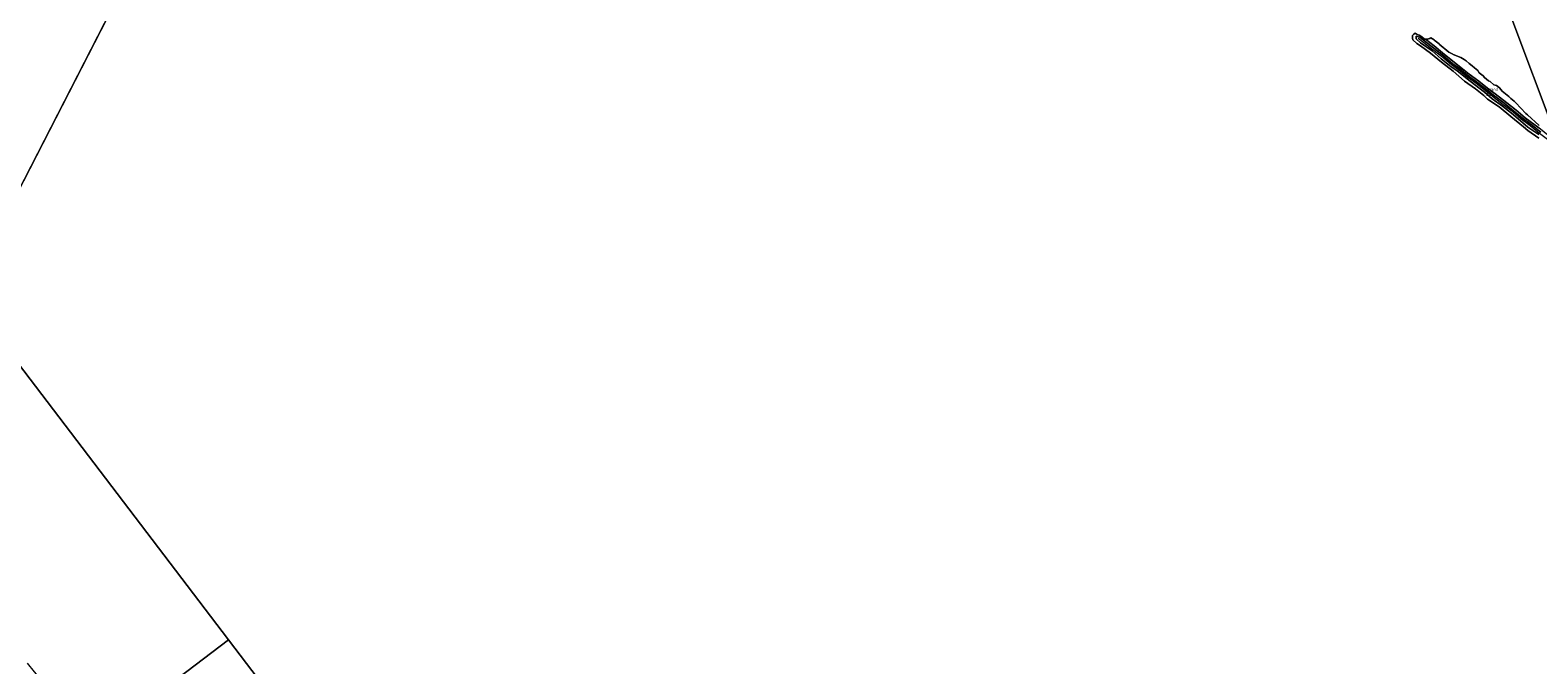
# Model space of a CAD drawing. Units: metres. Extents: x 69998 to 80006, y 412500 to 418751.
# Drawn here: x 76576 to 77895, y 417199 to 417754 of the extents above; entities that cross this region are included whole.
import ezdxf
from ezdxf.enums import TextEntityAlignment as Align

# ---------------------------------------------------------------- set-up
doc = ezdxf.new("R2010")
doc.units = ezdxf.units.M
for name, color, linetype, lineweight in [('B-ME-GW-KRUINLIJN-L-B1', 93, 'Continuous', 18), ('B-ME-GW-TEENLIJN-L-B1', 93, 'Continuous', 18), ('B-ME-IE-GRONDWERKLIJN-GROND_NIETINGERICHT-GV-B6', 253, 'Continuous', 18), ('B-ME-IE-HULPGEOMETRIE-L-B1', 53, 'Continuous', 18), ('B-ME-OB-BEKLEDING-GV-B6', 253, 'Continuous', 18), ('B-ME-OG-WATER-GV-B6', 153, 'Continuous', 18)]:
    doc.layers.add(name, color=color, linetype=linetype, lineweight=lineweight)
doc.styles.add('NLCS-ISO', font='NLCS-ISO.TTF')

msp = doc.modelspace()

# ---------------------------------------------------------------- linework, layer by layer
at = {"layer": 'B-ME-GW-KRUINLIJN-L-B1'}
for points in [[(77895.303, 417662.992, 1.207), (77885.874, 417669.488, 1.185), (77879.372, 417675.055, 1.222), (77871.437, 417681.592, 1.317), (77863.777, 417687.819, 1.191), (77854.643, 417694.19, 1.277), (77847.804, 417700.076, 1.141), (77839.246, 417706.844, 1.206), (77832.82, 417711.599, 1.273), (77823.751, 417718.93, 1.145), (77818.746, 417722.29, 1.08), (77809.946, 417729.256, 1.116), (77802.026, 417736.245, 1.175), (77791.881, 417743.251, 1.095), (77788.307, 417746.832, 1.17), (77788.12, 417749.168, 1.058), (77791.244, 417748.18, 1.095), (77796.131, 417744.301, 1.11), (77803.326, 417738.761, 1.003), (77812.472, 417731.498, 1.114), (77820.327, 417724.994, 1.181), (77825.974, 417720.725, 1.105), (77834.523, 417713.844, 1.044), (77841.253, 417708.931, 1.178), (77849.957, 417702.071, 1.137), (77856.994, 417696.48, 1.215), (77865.012, 417690.539, 1.141), (77873.42, 417683.828, 1.131), (77880.994, 417677.496, 1.153), (77888.731, 417671.932, 1.035), (77897.0586, 417665.2034, 1.236)], [(77915.4252, 417648.5657, 1.3075), (77911.747, 417651.412, 1.324), (77904.251, 417657.688, 1.189), (77895.974, 417664.03, 1.255), (77887.847, 417670.546, 1.174), (77880.015, 417676.321, 1.186), (77872.613, 417682.741, 1.275), (77864.295, 417689.002, 1.292), (77856.322, 417695.147, 1.296), (77848.905, 417701.191, 1.223), (77840.448, 417707.832, 1.213), (77833.32, 417713.012, 1.31), (77825.086, 417719.661, 1.135), (77819.177, 417724.005, 1.224), (77811.624, 417730.328, 1.21), (77802.733, 417737.028, 1.176), (77794.942, 417743.229, 1.175), (77789.967, 417747.147, 1.178)]]:
    msp.add_polyline3d(points, dxfattribs=at)
at = {"layer": 'B-ME-GW-TEENLIJN-L-B1'}
msp.add_polyline3d([(77913.0767, 417654.7925, 0.546), (77907.848, 417658.66, 0.551), (77895.4931, 417668.8161, 0.509), (77883.625, 417677.618, 0.525), (77875.63, 417684.189, 0.541), (77867.4054, 417690.8853, 0.558), (77857.3845, 417698.6745, 0.584), (77850.661, 417703.59, 0.541), (77842.9767, 417709.6205, 0.584), (77834.63, 417715.7276, 0.571), (77825.666, 417722.818, 0.562), (77817.406, 417729.437, 0.562), (77811.278, 417734.401, 0.562), (77804.0213, 417740.5254, 0.569), (77796.3457, 417746.4405, 0.38)], dxfattribs=at)
at = {"layer": 'B-ME-IE-GRONDWERKLIJN-GROND_NIETINGERICHT-GV-B6'}
msp.add_polyline3d([(77895.4931, 417668.8161, 0.509), (77883.625, 417677.618, 0.525), (77875.63, 417684.189, 0.541), (77867.4054, 417690.8853, 0.558), (77857.3845, 417698.6745, 0.584), (77850.661, 417703.59, 0.541), (77842.9767, 417709.6205, 0.584), (77834.63, 417715.7276, 0.571), (77825.666, 417722.818, 0.562), (77817.406, 417729.437, 0.562), (77811.278, 417734.401, 0.562), (77804.0213, 417740.5254, 0.569), (77796.3457, 417746.4405, 0.38), (77798.4887, 417746.521, 0.38), (77799.619, 417746.9026, 0.38), (77800.0381, 417746.859, 0.38), (77801.137, 417747.4802, 0.38), (77803.8771, 417745.7107, 0.38), (77804.1756, 417745.192, 0.38), (77804.6472, 417744.8622, 0.38), (77808.232, 417742.1983, 0.38), (77808.4087, 417742.0031, 0.38), (77816.7274, 417734.9389, 0.38), (77820.2013, 417733.3004, 0.38), (77820.535, 417733.0329, 0.38), (77827.3227, 417730.4195, 0.38), (77830.2409, 417728.7073, 0.38), (77831.9893, 417727.4697, 0.38), (77834.5068, 417725.0172, 0.38), (77837.1536, 417723.126, 0.38), (77839.1157, 417721.3544, 0.38), (77842.0536, 417719.0709, 0.38), (77843.3335, 417717.0469, 0.38), (77846.8116, 417714.2372, 0.38), (77847.8326, 417712.9039, 0.38), (77851.4082, 417709.9613, 0.38), (77852.7922, 417709.3854, 0.38), (77856.1352, 417706.5197, 0.38), (77858.343, 417705.9128, 0.38), (77861.1374, 417703.722, 0.38), (77863.4088, 417700.9722, 0.38), (77869.2555, 417696.1917, 0.38), (77870.9105, 417694.6204, 0.38), (77873.7813, 417692.3168, 0.38), (77875.4633, 417690.7152, 0.38), (77884.2031, 417681.4693, 0.38), (77885.3973, 417680.3934, 0.38), (77895.759, 417671.01, 0.38)], dxfattribs=at)
at = {"layer": 'B-ME-IE-HULPGEOMETRIE-L-B1'}
msp.add_line((76891.679, 418249.063, 0.38), (76519.304, 417523.503, 0.38), dxfattribs=at)
for points in [[(78396.412, 417345.931, 0.38), (78042.962, 417481.84, 0.38), (77952.921, 417549.15, 0.38), (77918.2664, 417641.0326, 0.38), (77916.3118, 417646.2151, 1.2855), (77915.4252, 417648.5657, 1.3075), (77914.4224, 417651.2247, 1.1993), (77913.0767, 417654.7925, 0.546), (77910.7009, 417661.0916, 0.38), (77869.999, 417769.008, 0.38), (77763.558, 417835.707, 0.38), (77675.505, 417889.78, 0.38), (77655.7949, 417897.3469, 0.38), (77654.5662, 417897.8186, 0.38), (77636.9581, 417904.5785, 0.6643), (77632.7245, 417906.2038, 1.1752), (77629.8563, 417907.3049, 1.3202), (77626.8955, 417908.4416, 1.2192), (77621.5942, 417910.4768, 0.38), (77621.1154, 417910.6607, 0.38), (77536.446, 417943.166, 0.38)], [(76519.304, 417523.503, 0.38), (76749.444, 417221.12, 0.38), (76979.585, 416918.738, 0.38), (77209.726, 416616.355, 0.38), (77439.866, 416313.972, 0.38), (77690.907, 416027.496, 0.38), (77726.09, 415924.333, 0.38), (78060.4, 415743.677, 0.38)], [(76749.444, 417221.12, 0.38), (76632.972, 417132.474, 0.382), (76631.703, 417131.508, 0.862), (76630.212, 417130.374, 0.851), (76629.084, 417129.515, 0.382), (76581.681, 417093.437, 0.382), (76580.574, 417092.595, 0.726), (76519.604, 417046.191, 1.069)]]:
    msp.add_polyline3d(points, dxfattribs=at)
at = {"layer": 'B-ME-OB-BEKLEDING-GV-B6'}
for points in [[(77895.3811, 417659.8149, 0.38), (77885.8778, 417666.4652, 0.38), (77882.0139, 417669.7011, 0.38), (77870.8517, 417678.8057, 0.38), (77860.6672, 417687.3564, 0.38), (77850.5578, 417694.0967, 0.38), (77847.2872, 417697.1994, 0.38), (77840.1276, 417703.0036, 0.38), (77830.3447, 417709.8329, 0.38), (77820.3885, 417718.3619, 0.38), (77810.2818, 417726.2015, 0.38), (77800.6268, 417734.2411, 0.38), (77792.0501, 417740.5992, 0.38), (77788.7992, 417742.6327, 0.38), (77785.1921, 417745.9492, 0.38), (77784.9094, 417747.2111, 0.38), (77784.9715, 417747.692, 0.38), (77784.9659, 417749.7695, 0.38), (77786.2296, 417750.9099, 0.38), (77787.3268, 417751.6078, 0.38), (77788.9275, 417750.4658, 0.38), (77790.8343, 417749.9138, 0.38), (77792.1662, 417749.0758, 0.38), (77796.0022, 417746.1836, 0.38), (77796.3457, 417746.4405, 0.38), (77804.0213, 417740.5254, 0.569), (77811.278, 417734.401, 0.562), (77817.406, 417729.437, 0.562), (77825.666, 417722.818, 0.562), (77834.63, 417715.7276, 0.571), (77842.9767, 417709.6205, 0.584), (77850.661, 417703.59, 0.541), (77857.3845, 417698.6745, 0.584), (77867.4054, 417690.8853, 0.558), (77875.63, 417684.189, 0.541), (77883.625, 417677.618, 0.525), (77895.4931, 417668.8161, 0.509)], [(77897.0586, 417665.2034, 1.236), (77888.731, 417671.932, 1.035), (77880.994, 417677.496, 1.153), (77873.42, 417683.828, 1.131), (77865.012, 417690.539, 1.141), (77856.994, 417696.48, 1.215), (77849.957, 417702.071, 1.137), (77841.253, 417708.931, 1.178), (77834.523, 417713.844, 1.044), (77825.974, 417720.725, 1.105), (77820.327, 417724.994, 1.181), (77812.472, 417731.498, 1.114), (77803.326, 417738.761, 1.003), (77796.131, 417744.301, 1.11), (77791.244, 417748.18, 1.095), (77788.12, 417749.168, 1.058), (77788.307, 417746.832, 1.17), (77791.881, 417743.251, 1.095), (77802.026, 417736.245, 1.175), (77809.946, 417729.256, 1.116), (77818.746, 417722.29, 1.08), (77823.751, 417718.93, 1.145), (77832.82, 417711.599, 1.273), (77839.246, 417706.844, 1.206), (77847.804, 417700.076, 1.141), (77854.643, 417694.19, 1.277), (77863.777, 417687.819, 1.191), (77871.437, 417681.592, 1.317), (77879.372, 417675.055, 1.222), (77885.874, 417669.488, 1.185), (77895.303, 417662.992, 1.207)], [(77895.303, 417662.992, 1.207), (77885.874, 417669.488, 1.185), (77879.372, 417675.055, 1.222), (77871.437, 417681.592, 1.317), (77863.777, 417687.819, 1.191), (77854.643, 417694.19, 1.277), (77847.804, 417700.076, 1.141), (77839.246, 417706.844, 1.206), (77832.82, 417711.599, 1.273), (77823.751, 417718.93, 1.145), (77818.746, 417722.29, 1.08), (77809.946, 417729.256, 1.116), (77802.026, 417736.245, 1.175), (77791.881, 417743.251, 1.095), (77788.307, 417746.832, 1.17), (77788.12, 417749.168, 1.058), (77791.244, 417748.18, 1.095), (77796.131, 417744.301, 1.11), (77803.326, 417738.761, 1.003), (77812.472, 417731.498, 1.114), (77820.327, 417724.994, 1.181), (77825.974, 417720.725, 1.105), (77834.523, 417713.844, 1.044), (77841.253, 417708.931, 1.178), (77849.957, 417702.071, 1.137), (77856.994, 417696.48, 1.215), (77865.012, 417690.539, 1.141), (77873.42, 417683.828, 1.131), (77880.994, 417677.496, 1.153), (77888.731, 417671.932, 1.035), (77897.0586, 417665.2034, 1.236)]]:
    msp.add_polyline3d(points, dxfattribs=at)
at = {"layer": 'B-ME-OG-WATER-GV-B6'}
for points in [[(76891.679, 418249.063, 0.38), (76519.304, 417523.503, 0.38)], [(76979.585, 416918.738, 0.38), (76749.444, 417221.12, 0.38), (76519.304, 417523.503, 0.38), (76891.679, 418249.063, 0.38)], [(77910.7009, 417661.0916, 0.38), (77869.999, 417769.008, 0.38)], [(77869.999, 417769.008, 0.38), (77910.7009, 417661.0916, 0.38)], [(77895.759, 417671.01, 0.38), (77885.3973, 417680.3934, 0.38), (77884.2031, 417681.4693, 0.38), (77875.4633, 417690.7152, 0.38), (77873.7813, 417692.3168, 0.38), (77870.9105, 417694.6204, 0.38), (77869.2555, 417696.1917, 0.38), (77863.4088, 417700.9722, 0.38), (77861.1374, 417703.722, 0.38), (77858.343, 417705.9128, 0.38), (77856.1352, 417706.5197, 0.38), (77852.7922, 417709.3854, 0.38), (77851.4082, 417709.9613, 0.38), (77847.8326, 417712.9039, 0.38), (77846.8116, 417714.2372, 0.38), (77843.3335, 417717.0469, 0.38), (77842.0536, 417719.0709, 0.38), (77839.1157, 417721.3544, 0.38), (77837.1536, 417723.126, 0.38), (77834.5068, 417725.0172, 0.38), (77831.9893, 417727.4697, 0.38), (77830.2409, 417728.7073, 0.38), (77827.3227, 417730.4195, 0.38), (77820.535, 417733.0329, 0.38), (77820.2013, 417733.3004, 0.38), (77816.7274, 417734.9389, 0.38), (77808.4087, 417742.0031, 0.38), (77808.232, 417742.1983, 0.38), (77804.6472, 417744.8622, 0.38), (77804.1756, 417745.192, 0.38), (77803.8771, 417745.7107, 0.38), (77801.137, 417747.4802, 0.38), (77800.0381, 417746.859, 0.38), (77799.619, 417746.9026, 0.38), (77798.4887, 417746.521, 0.38), (77796.3457, 417746.4405, 0.38), (77796.0022, 417746.1836, 0.38), (77792.1662, 417749.0758, 0.38), (77790.8343, 417749.9138, 0.38), (77788.9275, 417750.4658, 0.38), (77787.3268, 417751.6078, 0.38), (77786.2296, 417750.9099, 0.38), (77784.9659, 417749.7695, 0.38), (77784.9715, 417747.692, 0.38), (77784.9094, 417747.2111, 0.38), (77785.1921, 417745.9492, 0.38), (77788.7992, 417742.6327, 0.38), (77792.0501, 417740.5992, 0.38), (77800.6268, 417734.2411, 0.38), (77810.2818, 417726.2015, 0.38), (77820.3885, 417718.3619, 0.38), (77830.3447, 417709.8329, 0.38), (77840.1276, 417703.0036, 0.38), (77847.2872, 417697.1994, 0.38), (77850.5578, 417694.0967, 0.38), (77860.6672, 417687.3564, 0.38), (77870.8517, 417678.8057, 0.38), (77882.0139, 417669.7011, 0.38), (77885.8778, 417666.4652, 0.38), (77895.3811, 417659.8149, 0.38)], [(76519.304, 417523.503, 0.38), (76749.444, 417221.12, 0.38), (76632.972, 417132.474, 0.382), (76629.733, 417135.543, 0.382), (76626.604, 417138.481, 0.382), (76622.407, 417142.549, 0.382), (76619.374, 417145.507, 0.382), (76617.279, 417147.572, 0.382), (76615.364, 417149.836, 0.382), (76611.804, 417154.241, 0.382), (76603.946, 417164.046, 0.382), (76592.638, 417178.4, 0.382), (76579.805, 417193.18, 0.382), (76573.779, 417200.824, 0.382)], [(76632.972, 417132.474, 0.382), (76749.444, 417221.12, 0.38), (76979.585, 416918.738, 0.38)]]:
    msp.add_polyline3d(points, dxfattribs=at)

# ---------------------------------------------------------------- texts
at = {"layer": 'B-ME-IE-GRONDWERKLIJN-GROND_NIETINGERICHT-GV-B6', "ltscale": 0.2, "style": 'NLCS-ISO'}
msp.add_text('zand', height=2.5, dxfattribs=at).set_placement((77855.8336, 417702.5027), align=Align.MIDDLE_CENTER)
at = {"layer": 'B-ME-OB-BEKLEDING-GV-B6', "ltscale": 0.2, "style": 'NLCS-ISO'}
for p in [(77851.5145, 417698.5296), (77852.489, 417698.1289)]:
    msp.add_text('stst', height=2.5, dxfattribs=at).set_placement(p, align=Align.MIDDLE_CENTER)

doc.saveas('drawing.dxf')
